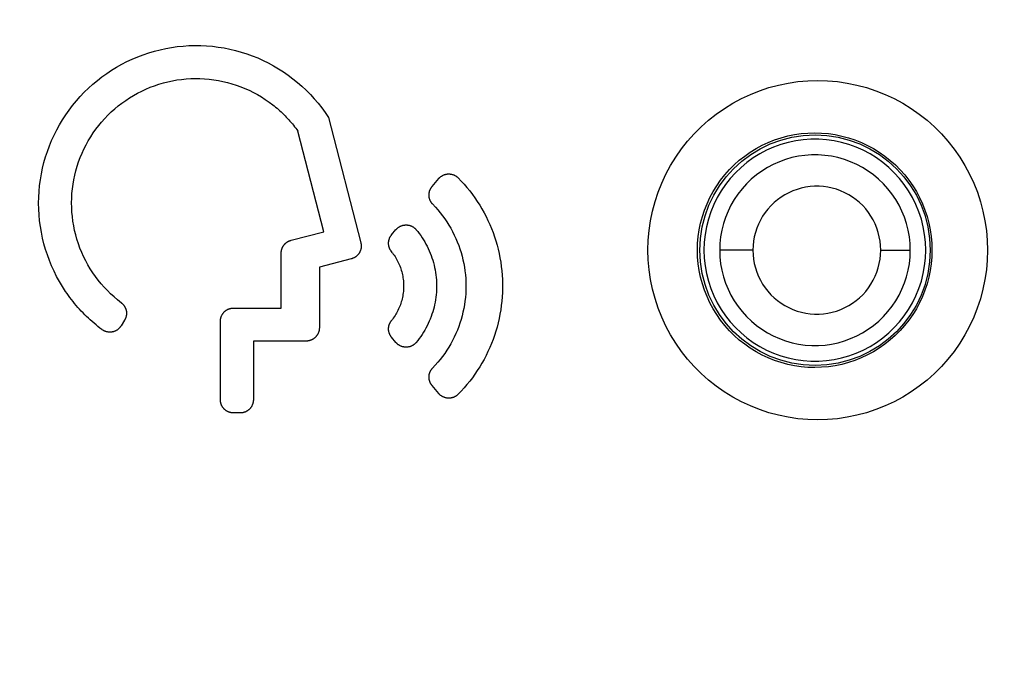
# Model space of a CAD drawing. Units: millimetres. Extents: x -73 to 53, y -58 to 80.
# Drawn here: x 20 to 29, y 39 to 46 of the extents above; entities that cross this region are included whole.
import ezdxf

# ---------------------------------------------------------------- set-up
doc = ezdxf.new("R2010")
doc.units = ezdxf.units.MM
doc.header["$LTSCALE"] = 16.335
doc.layers.get('0').update_dxf_attribs({"linetype": 'CONTINUOUS'})
for name, color, linetype in [('ASSI', 7, 'CONTINUOUS'), ('DRAFT', 7, 'CONTINUOUS'), ('RACCORDO', 7, 'CONTINUOUS')]:
    doc.layers.add(name, color=color, linetype=linetype)
doc.styles.get("Standard").update_dxf_attribs({"font": 'txt', "width": 0.8})
doc.dimstyles.new('DIMSTYLE_2', dxfattribs={"dimtxt": 3, "dimasz": 3, "dimexe": 1.5, "dimexo": 0.5, "dimgap": 0.75, "dimtad": 1, "dimdec": 1, "dimtxsty": 'STANDARD', "dimblk": '_FILLED', "dimblk1": '_FILLED', "dimblk2": '_FILLED', "dimcen": 0.09, "dimadec": 0, "dimazin": 0, "dimtfac": 1, "dimtdec": 1, "dimtofl": 0, "dimtmove": 0, "dimatfit": 3, "dimldrblk": '_FILLED', "dimfxl": 1, "dimtolj": 1, "dimarcsym": 0})

# ---------------------------------------------------------------- blocks, each defined once
blk = doc.blocks.new('_FILLED')
at = {"color": 0, "linetype": 'BYBLOCK'}
blk.add_solid([(0, 0), (-1, 0.3167), (-1, -0.3167)], dxfattribs=at)
blk = doc.blocks.new('*D1')
at = {"color": 7, "linetype": 'CONTINUOUS'}
for p, q in [((-43.8675, 47.6323), (-43.8675, 67.4177)), ((43.8825, 39.9323), (43.8825, 67.4177)), ((-43.8675, 65.9177), (0.0075, 65.9177)), ((43.8825, 65.9177), (0.0075, 65.9177))]:
    blk.add_line(p, q, dxfattribs=at)
at = {"color": 7, "linetype": 'CONTINUOUS', "xscale": 3, "yscale": 3, "zscale": 3, "rotation": 180}
blk.add_blockref('_FILLED', (-43.8675, 65.9177), dxfattribs=at)
at = {"color": 7, "linetype": 'CONTINUOUS', "xscale": 3, "yscale": 3, "zscale": 3}
blk.add_blockref('_FILLED', (43.8825, 65.9177), dxfattribs=at)
at = {"color": 7, "linetype": 'CONTINUOUS', "insert": (-2.9817, 69.6677), "char_height": 3, "width": 13.178571, "attachment_point": 2, "line_spacing_factor": 0.9}
blk.add_mtext('87,8', dxfattribs=at)

msp = doc.modelspace()

# ---------------------------------------------------------------- linework, layer by layer
at = {"color": 253, "linetype": 'CONTINUOUS'}
for p, q in [((22.8347, 44.6997), (23.144, 43.5037)), ((22.7917, 43.6078), (22.5433, 44.5683)), ((23.8248, 44.0394), (23.8881, 44.1148)), ((22.4784, 43.5268), (22.7917, 43.6078)), ((23.4385, 43.5791), (23.4797, 43.6282)), ((22.384, 42.8798), (22.384, 43.4048)), ((23.0535, 43.3501), (22.748, 43.2711)), ((22.748, 43.2711), (22.748, 42.6908)), ((21.929, 42.8798), (22.384, 42.8798)), ((20.8875, 42.7639), (20.8545, 42.7099)), ((21.803, 42.0048), (21.803, 42.7538)), ((23.4797, 42.5514), (23.4385, 42.6005)), ((22.118, 42.5648), (22.118, 42.0048)), ((22.622, 42.5648), (22.118, 42.5648)), ((23.8881, 42.0648), (23.8248, 42.1402)), ((21.992, 41.8788), (21.929, 41.8788))]:
    msp.add_line(p, q, dxfattribs=at)
for points in [[(20.3248, 43.0385), (20.2942, 43.0856), (20.2655, 43.1335), (20.2388, 43.1824), (20.2139, 43.2321), (20.1909, 43.2828), (20.1697, 43.3344), (20.1504, 43.3869), (20.133, 43.4402), (20.1175, 43.494), (20.1041, 43.5484), (20.0928, 43.6031), (20.0835, 43.6583), (20.0762, 43.7136), (20.0711, 43.7693), (20.068, 43.8251), (20.067, 43.8811), (20.0681, 43.9371), (20.0712, 43.9931), (20.0764, 44.0488), (20.0837, 44.1043), (20.093, 44.1594), (20.1043, 44.214), (20.1177, 44.2682), (20.133, 44.3219), (20.1505, 44.375), (20.1699, 44.4276), (20.1913, 44.4794), (20.2145, 44.5305), (20.2397, 44.5806), (20.2666, 44.6297), (20.2952, 44.6777), (20.3256, 44.7245), (20.3577, 44.77), (20.3915, 44.8144), (20.4271, 44.8576), (20.4643, 44.8995), (20.5031, 44.9401), (20.5434, 44.9793), (20.585, 45.0169), (20.628, 45.0529), (20.6721, 45.0872), (20.7174, 45.1197), (20.7639, 45.1505), (20.8115, 45.1796), (20.8603, 45.2069), (20.9102, 45.2324), (20.9611, 45.2561), (21.0129, 45.278), (21.0655, 45.2979), (21.1186, 45.3159), (21.1722, 45.3318), (21.2263, 45.3456), (21.2808, 45.3574), (21.3358, 45.3672), (21.3912, 45.3749), (21.4469, 45.3805), (21.503, 45.3841), (21.5592, 45.3856), (21.6154, 45.3851), (21.6714, 45.3825), (21.7271, 45.3778), (21.7826, 45.371), (21.8377, 45.3622), (21.8925, 45.3513), (21.9469, 45.3383), (22.0009, 45.3233), (22.0543, 45.3063), (22.1072, 45.2873), (22.1592, 45.2664), (22.2104, 45.2436), (22.2607, 45.219), (22.3099, 45.1925), (22.3581, 45.1642), (22.4052, 45.1341), (22.4512, 45.1022), (22.4961, 45.0686), (22.5397, 45.0334), (22.5819, 44.9965), (22.6227, 44.9582), (22.662, 44.9185), (22.6997, 44.8775), (22.7358, 44.8351), (22.7703, 44.7914), (22.8032, 44.7463), (22.8347, 44.6997)], [(20.8588, 42.9281), (20.8209, 42.9577), (20.7872, 42.9862), (20.7546, 43.0158), (20.7232, 43.0466), (20.693, 43.0785), (20.6639, 43.1117), (20.636, 43.1459), (20.6093, 43.1812), (20.584, 43.2175), (20.56, 43.2547), (20.5374, 43.2927), (20.5163, 43.3315), (20.4966, 43.3711), (20.4784, 43.4113), (20.4618, 43.4523), (20.4466, 43.4939), (20.433, 43.536), (20.421, 43.5786), (20.4105, 43.6216), (20.4017, 43.6649), (20.3945, 43.7085), (20.3889, 43.7523), (20.3849, 43.7962), (20.3826, 43.8403), (20.382, 43.8845), (20.3829, 43.9287), (20.3856, 43.973), (20.3898, 44.0171), (20.3957, 44.061), (20.4032, 44.1046), (20.4123, 44.1478), (20.4229, 44.1906), (20.4352, 44.2329), (20.449, 44.2747), (20.4644, 44.3161), (20.4814, 44.357), (20.5, 44.3973), (20.52, 44.4369), (20.5414, 44.4757), (20.5642, 44.5137), (20.5883, 44.5506), (20.6138, 44.5866), (20.6405, 44.6216), (20.6686, 44.6555), (20.698, 44.6885), (20.7287, 44.7204), (20.7606, 44.7513), (20.7937, 44.7809), (20.8278, 44.8094), (20.8628, 44.8365), (20.8988, 44.8622), (20.9356, 44.8864), (20.9732, 44.9093), (21.0117, 44.9307), (21.0511, 44.9508), (21.0913, 44.9694), (21.1322, 44.9865), (21.1737, 45.0021), (21.2158, 45.0162), (21.2583, 45.0287), (21.3011, 45.0396), (21.3443, 45.0489), (21.3877, 45.0565), (21.4314, 45.0625), (21.4753, 45.0669), (21.5195, 45.0696), (21.5638, 45.0708), (21.6081, 45.0702), (21.6524, 45.0681), (21.6965, 45.0643), (21.7404, 45.0589), (21.784, 45.0519), (21.8273, 45.0432), (21.8702, 45.0329), (21.9128, 45.021), (21.955, 45.0075), (21.9966, 44.9925), (22.0377, 44.9759), (22.0781, 44.9578), (22.1177, 44.9383), (22.1565, 44.9175), (22.1944, 44.8952), (22.2315, 44.8714), (22.2678, 44.8463), (22.3033, 44.8196)], [(22.3033, 44.8196), (22.317, 44.8087), (22.3306, 44.7977), (22.344, 44.7864), (22.3572, 44.775), (22.3702, 44.7633), (22.383, 44.7516), (22.3957, 44.7396), (22.4081, 44.7275), (22.4204, 44.7152), (22.4325, 44.7027), (22.4444, 44.69), (22.4561, 44.6772), (22.4677, 44.6642), (22.479, 44.651), (22.4902, 44.6377), (22.5012, 44.6242), (22.512, 44.6105), (22.5226, 44.5966), (22.533, 44.5825), (22.5433, 44.5683)], [(23.8881, 44.1148), (23.8909, 44.1181), (23.8939, 44.1213), (23.8969, 44.1243), (23.9, 44.1272), (23.9032, 44.13), (23.9065, 44.1327), (23.9099, 44.1353), (23.9133, 44.1377), (23.9169, 44.1401), (23.9206, 44.1423), (23.9243, 44.1444), (23.9281, 44.1464), (23.9319, 44.1483), (23.9359, 44.15), (23.9398, 44.1516), (23.9439, 44.1531), (23.9479, 44.1544), (23.9521, 44.1556), (23.9562, 44.1566), (23.9604, 44.1575), (23.9646, 44.1582), (23.9688, 44.1588), (23.9731, 44.1593), (23.9774, 44.1596), (23.9816, 44.1598), (23.9859, 44.1598), (23.9902, 44.1597), (23.9945, 44.1594), (23.9987, 44.159), (24.003, 44.1585), (24.0072, 44.1578), (24.0114, 44.1569), (24.0156, 44.156), (24.0197, 44.1548), (24.0238, 44.1536), (24.0279, 44.1522), (24.0319, 44.1506), (24.0358, 44.149), (24.0397, 44.1471), (24.0435, 44.1452), (24.0472, 44.1432), (24.0509, 44.141), (24.0545, 44.1387), (24.058, 44.1363), (24.0614, 44.1337), (24.0648, 44.1311), (24.068, 44.1283), (24.0712, 44.1254), (24.0743, 44.1223)], [(24.0743, 44.1223), (24.1032, 44.0922), (24.1311, 44.0614), (24.1581, 44.0299), (24.1841, 43.9977), (24.2093, 43.9647), (24.2335, 43.9309), (24.2568, 43.8965), (24.2792, 43.8614), (24.3006, 43.8256), (24.3209, 43.7892), (24.3402, 43.7523), (24.3585, 43.7148), (24.3757, 43.6769), (24.3917, 43.6385), (24.4067, 43.5996), (24.4206, 43.5604), (24.4334, 43.5208), (24.445, 43.4809), (24.4555, 43.4406), (24.4649, 43.4), (24.4731, 43.3591), (24.4801, 43.318), (24.486, 43.2767), (24.4908, 43.2353), (24.4943, 43.1938), (24.4967, 43.1522), (24.4978, 43.1106), (24.4979, 43.0691), (24.4967, 43.0275), (24.4943, 42.9859), (24.4908, 42.9444), (24.486, 42.9029), (24.4801, 42.8616), (24.4731, 42.8205), (24.4649, 42.7796), (24.4555, 42.739), (24.445, 42.6988), (24.4334, 42.6588), (24.4206, 42.6192), (24.4068, 42.58), (24.3918, 42.5412), (24.3757, 42.5027), (24.3585, 42.4647), (24.3402, 42.4273), (24.3209, 42.3903), (24.3005, 42.3539), (24.2792, 42.3182), (24.2568, 42.2831), (24.2335, 42.2486), (24.2093, 42.2149), (24.1841, 42.1819), (24.1581, 42.1497), (24.1311, 42.1181), (24.1032, 42.0873), (24.0743, 42.0573)], [(23.8285, 43.8732), (23.826, 43.876), (23.8237, 43.8787), (23.8214, 43.8816), (23.8193, 43.8845), (23.8172, 43.8874), (23.8152, 43.8905), (23.8133, 43.8936), (23.8114, 43.8967), (23.8097, 43.9), (23.808, 43.9033), (23.8064, 43.9067), (23.8049, 43.9101), (23.8035, 43.9136), (23.8022, 43.9172), (23.8011, 43.9208), (23.8, 43.9244), (23.799, 43.928), (23.7982, 43.9317), (23.7974, 43.9354), (23.7968, 43.9391), (23.7963, 43.9429), (23.7959, 43.9466), (23.7956, 43.9504), (23.7954, 43.9542), (23.7953, 43.9579), (23.7954, 43.9617), (23.7955, 43.9654), (23.7958, 43.9692), (23.7961, 43.9729), (23.7966, 43.9765), (23.7972, 43.9801), (23.7979, 43.9837), (23.7987, 43.9873), (23.7996, 43.9908), (23.8005, 43.9943), (23.8016, 43.9978), (23.8028, 44.0012), (23.8041, 44.0046), (23.8055, 44.008), (23.807, 44.0113), (23.8085, 44.0146), (23.8102, 44.0179), (23.812, 44.0211), (23.8139, 44.0242), (23.8158, 44.0273), (23.8179, 44.0304), (23.8201, 44.0335), (23.8224, 44.0364), (23.8248, 44.0394)], [(23.8285, 43.8732), (23.8558, 43.8442), (23.8797, 43.8172), (23.9025, 43.7896), (23.9245, 43.7612), (23.9455, 43.7322), (23.9656, 43.7024), (23.9848, 43.6719), (24.003, 43.6408), (24.0203, 43.609), (24.0365, 43.5767), (24.0517, 43.5439), (24.0658, 43.5108), (24.0788, 43.4773), (24.0907, 43.4436), (24.1015, 43.4095), (24.1111, 43.3751), (24.1196, 43.3404), (24.1271, 43.3053), (24.1334, 43.2699), (24.1386, 43.2342), (24.1427, 43.1983), (24.1456, 43.1622), (24.1474, 43.1261), (24.148, 43.0898), (24.1474, 43.0536), (24.1456, 43.0174), (24.1427, 42.9813), (24.1386, 42.9454), (24.1334, 42.9097), (24.1271, 42.8743), (24.1196, 42.8393), (24.1111, 42.8046), (24.1014, 42.7702), (24.0907, 42.7362), (24.0789, 42.7024), (24.0659, 42.6689), (24.0518, 42.6357), (24.0366, 42.6029), (24.0203, 42.5705), (24.003, 42.5386), (23.9846, 42.5074), (23.9654, 42.4768), (23.9452, 42.4471), (23.9242, 42.418), (23.9022, 42.3897), (23.8794, 42.3622), (23.8557, 42.3353)], [(23.4797, 43.6282), (23.4822, 43.631), (23.4847, 43.6338), (23.4873, 43.6365), (23.49, 43.639), (23.4927, 43.6415), (23.4954, 43.6438), (23.4988, 43.6466), (23.5023, 43.6492), (23.5059, 43.6517), (23.5096, 43.6541), (23.5134, 43.6564), (23.5172, 43.6585), (23.5211, 43.6605), (23.5251, 43.6623), (23.5292, 43.6641), (23.5333, 43.6656), (23.5375, 43.6671), (23.5417, 43.6683), (23.5459, 43.6695), (23.5502, 43.6705), (23.5545, 43.6713), (23.5589, 43.672), (23.5633, 43.6725), (23.5676, 43.6729), (23.572, 43.6731), (23.5764, 43.6732), (23.5808, 43.6731), (23.5852, 43.6729), (23.5896, 43.6725), (23.594, 43.6719), (23.5983, 43.6712), (23.6026, 43.6704), (23.6069, 43.6694), (23.6112, 43.6682), (23.6154, 43.6669), (23.6196, 43.6655), (23.6237, 43.6639), (23.6278, 43.6622), (23.6318, 43.6603), (23.6357, 43.6583), (23.6395, 43.6561), (23.6433, 43.6539), (23.6469, 43.6515), (23.6505, 43.649), (23.654, 43.6463), (23.6574, 43.6436), (23.6601, 43.6412), (23.6628, 43.6387), (23.6655, 43.6362), (23.668, 43.6335), (23.6705, 43.6308), (23.673, 43.6279)], [(23.4459, 43.4075), (23.4346, 43.4219), (23.4325, 43.4249), (23.4304, 43.4278), (23.4285, 43.4308), (23.4266, 43.4338), (23.4249, 43.4369), (23.4232, 43.44), (23.4216, 43.4432), (23.4201, 43.4465), (23.4187, 43.4497), (23.4173, 43.4531), (23.4161, 43.4565), (23.415, 43.4599), (23.4139, 43.4634), (23.413, 43.4669), (23.4121, 43.4705), (23.4113, 43.4741), (23.4107, 43.4777), (23.4102, 43.4813), (23.4097, 43.485), (23.4094, 43.4886), (23.4092, 43.4923), (23.4091, 43.4959), (23.4091, 43.4996), (23.4092, 43.5032), (23.4094, 43.5068), (23.4097, 43.5105), (23.4101, 43.514), (23.4106, 43.5176), (23.4112, 43.5212), (23.4119, 43.5247), (23.4127, 43.5282), (23.4136, 43.5317), (23.4146, 43.5352), (23.4157, 43.5386), (23.4169, 43.542), (23.4182, 43.5453), (23.4196, 43.5486), (23.4211, 43.5519), (23.4227, 43.5551), (23.4243, 43.5582), (23.4261, 43.5613), (23.4279, 43.5644), (23.4298, 43.5674), (23.4319, 43.5704), (23.434, 43.5733), (23.4362, 43.5762), (23.4385, 43.5791)], [(23.673, 43.6279), (23.6881, 43.6092), (23.7027, 43.5902), (23.7166, 43.5709), (23.7299, 43.5513), (23.7427, 43.5313), (23.7548, 43.5109), (23.7664, 43.4902), (23.7774, 43.4691), (23.7879, 43.4477), (23.7977, 43.426), (23.807, 43.404), (23.8156, 43.3817), (23.8236, 43.3592), (23.8309, 43.3365), (23.8376, 43.3136), (23.8437, 43.2905), (23.849, 43.2672), (23.8537, 43.2439), (23.8578, 43.2204), (23.8612, 43.1967), (23.8638, 43.173), (23.8659, 43.1493), (23.8672, 43.1255), (23.8679, 43.1016), (23.8679, 43.0777), (23.8672, 43.0539), (23.8659, 43.0301), (23.8638, 43.0063), (23.8611, 42.9826), (23.8577, 42.959), (23.8537, 42.9355), (23.849, 42.9121), (23.8436, 42.8889), (23.8376, 42.8658), (23.8309, 42.8429), (23.8235, 42.8202), (23.8155, 42.7977), (23.8069, 42.7754), (23.7976, 42.7534), (23.7878, 42.7317), (23.7773, 42.7103), (23.7663, 42.6892), (23.7547, 42.6685), (23.7426, 42.6482), (23.7298, 42.6282), (23.7165, 42.6086), (23.7026, 42.5893), (23.6881, 42.5703), (23.673, 42.5517)], [(22.384, 43.4048), (22.384, 43.4083), (22.3842, 43.4118), (22.3844, 43.4152), (22.3847, 43.4186), (22.3852, 43.422), (22.3857, 43.4254), (22.3863, 43.4288), (22.387, 43.4321), (22.3878, 43.4354), (22.3886, 43.4388), (22.3896, 43.4421), (22.3907, 43.4454), (22.3919, 43.4486), (22.3931, 43.4519), (22.3945, 43.4551), (22.3959, 43.4583), (22.3975, 43.4615), (22.3991, 43.4646), (22.4008, 43.4677), (22.4026, 43.4707), (22.4045, 43.4737), (22.4064, 43.4766), (22.4085, 43.4794), (22.4106, 43.4822), (22.4127, 43.4849), (22.415, 43.4876), (22.4173, 43.4902), (22.4197, 43.4927), (22.4221, 43.4951), (22.4247, 43.4975), (22.4272, 43.4998), (22.4299, 43.5021), (22.4326, 43.5042), (22.4353, 43.5063), (22.4381, 43.5083), (22.441, 43.5102), (22.4439, 43.5121), (22.4468, 43.5138), (22.4498, 43.5155), (22.4528, 43.5171), (22.4559, 43.5186), (22.459, 43.52), (22.4621, 43.5213), (22.4653, 43.5226), (22.4685, 43.5238), (22.4717, 43.5248), (22.475, 43.5259), (22.4784, 43.5268)], [(23.144, 43.5037), (23.1449, 43.4999), (23.1457, 43.496), (23.1464, 43.4922), (23.1469, 43.4884), (23.1474, 43.4846), (23.1477, 43.4807), (23.1479, 43.4768), (23.148, 43.4729), (23.148, 43.469), (23.1478, 43.4651), (23.1475, 43.4611), (23.1471, 43.4571), (23.1465, 43.4531), (23.1459, 43.4492), (23.1451, 43.4452), (23.1442, 43.4413), (23.1431, 43.4374), (23.1419, 43.4335), (23.1406, 43.4296), (23.1392, 43.4259), (23.1376, 43.4221), (23.136, 43.4184), (23.1342, 43.4148), (23.1323, 43.4112), (23.1303, 43.4077), (23.1282, 43.4043), (23.1259, 43.4009), (23.1236, 43.3977), (23.1212, 43.3945), (23.1187, 43.3914), (23.1161, 43.3884), (23.1135, 43.3855), (23.1107, 43.3827), (23.1079, 43.3799), (23.105, 43.3773), (23.102, 43.3748), (23.099, 43.3724), (23.0959, 43.3701), (23.0927, 43.3678), (23.0895, 43.3657), (23.0862, 43.3637), (23.0828, 43.3618), (23.0794, 43.3599), (23.0759, 43.3582), (23.0723, 43.3566), (23.0687, 43.3551), (23.065, 43.3537), (23.0613, 43.3524), (23.0574, 43.3512), (23.0535, 43.3501)], [(23.4459, 43.4075), (23.4546, 43.3957), (23.4629, 43.3838), (23.4709, 43.3717), (23.4785, 43.3594), (23.4858, 43.3468), (23.4927, 43.3341), (23.4992, 43.3212), (23.5054, 43.3081), (23.5113, 43.2948), (23.5168, 43.2813), (23.5219, 43.2677), (23.5267, 43.2539), (23.531, 43.2401), (23.535, 43.2261), (23.5386, 43.212), (23.5418, 43.1978), (23.5445, 43.1835), (23.5469, 43.1692), (23.5489, 43.1548), (23.5505, 43.1404), (23.5517, 43.1259), (23.5525, 43.1114), (23.5529, 43.0969), (23.5529, 43.0823), (23.5525, 43.0678), (23.5517, 43.0533), (23.5505, 43.0388), (23.5489, 43.0244), (23.5469, 43.01), (23.5445, 42.9957), (23.5417, 42.9814), (23.5385, 42.9673), (23.5349, 42.9532), (23.5309, 42.9392), (23.5265, 42.9253), (23.5218, 42.9116), (23.5167, 42.898), (23.5112, 42.8845), (23.5053, 42.8712), (23.4991, 42.8581), (23.4925, 42.8452), (23.4856, 42.8325), (23.4784, 42.82), (23.4708, 42.8077), (23.4629, 42.7956), (23.4546, 42.7838), (23.4459, 42.7721), (23.4346, 42.7576)], [(20.6717, 42.6748), (20.6525, 42.6894), (20.6336, 42.7042), (20.615, 42.7193), (20.5966, 42.7347), (20.5784, 42.7505), (20.5605, 42.7665), (20.5429, 42.7828), (20.5254, 42.7994), (20.5083, 42.8162), (20.4914, 42.8334), (20.4747, 42.8509), (20.4584, 42.8686), (20.4423, 42.8865), (20.4265, 42.9047), (20.4111, 42.9231), (20.3959, 42.9417), (20.3811, 42.9606), (20.3665, 42.9797), (20.3523, 42.999), (20.3383, 43.0186), (20.3247, 43.0384)], [(20.8588, 42.9281), (20.8617, 42.9257), (20.8644, 42.9233), (20.8671, 42.9209), (20.8697, 42.9183), (20.8722, 42.9157), (20.8747, 42.913), (20.877, 42.9102), (20.8794, 42.9073), (20.8816, 42.9044), (20.8838, 42.9013), (20.8858, 42.8982), (20.8878, 42.895), (20.8898, 42.8918), (20.8916, 42.8884), (20.8933, 42.8851), (20.8949, 42.8816), (20.8964, 42.8782), (20.8978, 42.8747), (20.8991, 42.8711), (20.9003, 42.8675), (20.9014, 42.8639), (20.9024, 42.8602), (20.9032, 42.8565), (20.904, 42.8528), (20.9046, 42.8491), (20.9051, 42.8453), (20.9055, 42.8416), (20.9058, 42.8379), (20.906, 42.8342), (20.9061, 42.8305), (20.9061, 42.8268), (20.9059, 42.8231), (20.9057, 42.8195), (20.9053, 42.8158), (20.9049, 42.8122), (20.9043, 42.8086), (20.9037, 42.805), (20.9029, 42.8014), (20.902, 42.7979), (20.901, 42.7944), (20.9, 42.7909), (20.8988, 42.7874), (20.8975, 42.784), (20.8961, 42.7806), (20.8946, 42.7772), (20.893, 42.7738), (20.8913, 42.7705), (20.8895, 42.7672), (20.8875, 42.7639)], [(21.803, 42.7538), (21.803, 42.7577), (21.8032, 42.7616), (21.8035, 42.7655), (21.8039, 42.7693), (21.8045, 42.7731), (21.8051, 42.7769), (21.8059, 42.7807), (21.8068, 42.7845), (21.8078, 42.7883), (21.8089, 42.7921), (21.8102, 42.7958), (21.8116, 42.7996), (21.8131, 42.8033), (21.8148, 42.807), (21.8165, 42.8106), (21.8184, 42.8142), (21.8204, 42.8177), (21.8225, 42.8211), (21.8247, 42.8245), (21.827, 42.8278), (21.8294, 42.8311), (21.832, 42.8342), (21.8346, 42.8373), (21.8373, 42.8402), (21.8401, 42.8431), (21.843, 42.8459), (21.846, 42.8486), (21.8491, 42.8512), (21.8522, 42.8537), (21.8554, 42.8561), (21.8586, 42.8583), (21.8619, 42.8605), (21.8652, 42.8625), (21.8686, 42.8644), (21.872, 42.8662), (21.8755, 42.8679), (21.8791, 42.8695), (21.8827, 42.871), (21.8863, 42.8723), (21.89, 42.8736), (21.8937, 42.8748), (21.8975, 42.8758), (21.9013, 42.8767), (21.9051, 42.8775), (21.909, 42.8782), (21.9129, 42.8788), (21.9168, 42.8792), (21.9208, 42.8795), (21.9249, 42.8797), (21.929, 42.8798)], [(20.8545, 42.7099), (20.8521, 42.7063), (20.8497, 42.7027), (20.8472, 42.6993), (20.8446, 42.696), (20.8418, 42.6927), (20.839, 42.6896), (20.836, 42.6865), (20.8329, 42.6836), (20.8298, 42.6807), (20.8265, 42.678), (20.8231, 42.6753), (20.8197, 42.6728), (20.8161, 42.6704), (20.8125, 42.6681), (20.8088, 42.6659), (20.8051, 42.6639), (20.8012, 42.662), (20.7974, 42.6602), (20.7934, 42.6586), (20.7894, 42.6571), (20.7853, 42.6557), (20.7813, 42.6545), (20.7771, 42.6534), (20.7729, 42.6525), (20.7687, 42.6516), (20.7645, 42.651), (20.7603, 42.6505), (20.756, 42.6501), (20.7518, 42.6498), (20.7475, 42.6498), (20.7432, 42.6498), (20.7389, 42.65), (20.7347, 42.6504), (20.7304, 42.6509), (20.7262, 42.6515), (20.722, 42.6523), (20.7178, 42.6532), (20.7136, 42.6543), (20.7095, 42.6555), (20.7055, 42.6568), (20.7015, 42.6583), (20.6975, 42.6599), (20.6937, 42.6616), (20.6898, 42.6635), (20.6861, 42.6655), (20.6824, 42.6676), (20.6788, 42.6699), (20.6752, 42.6723), (20.6717, 42.6748)], [(23.4385, 42.6005), (23.4362, 42.6034), (23.434, 42.6062), (23.4319, 42.6092), (23.4299, 42.6121), (23.428, 42.6151), (23.4261, 42.6181), (23.4244, 42.6212), (23.4227, 42.6244), (23.4212, 42.6276), (23.4197, 42.6309), (23.4183, 42.6342), (23.417, 42.6375), (23.4158, 42.6409), (23.4146, 42.6444), (23.4136, 42.6479), (23.4127, 42.6515), (23.4119, 42.655), (23.4111, 42.6586), (23.4105, 42.6623), (23.41, 42.6659), (23.4096, 42.6696), (23.4093, 42.6732), (23.4091, 42.6769), (23.409, 42.6805), (23.4091, 42.6841), (23.4092, 42.6878), (23.4094, 42.6914), (23.4098, 42.695), (23.4102, 42.6985), (23.4107, 42.7021), (23.4114, 42.7057), (23.4121, 42.7092), (23.413, 42.7127), (23.4139, 42.7162), (23.4149, 42.7196), (23.4161, 42.723), (23.4173, 42.7264), (23.4186, 42.7297), (23.42, 42.733), (23.4216, 42.7362), (23.4231, 42.7394), (23.4248, 42.7426), (23.4266, 42.7457), (23.4285, 42.7487), (23.4304, 42.7517), (23.4325, 42.7547), (23.4346, 42.7576)], [(22.748, 42.6908), (22.7479, 42.6869), (22.7477, 42.683), (22.7474, 42.6791), (22.747, 42.6753), (22.7465, 42.6715), (22.7458, 42.6677), (22.7451, 42.6639), (22.7442, 42.6601), (22.7432, 42.6563), (22.742, 42.6525), (22.7408, 42.6488), (22.7394, 42.645), (22.7379, 42.6413), (22.7362, 42.6376), (22.7345, 42.634), (22.7326, 42.6304), (22.7306, 42.6269), (22.7285, 42.6234), (22.7263, 42.6201), (22.7239, 42.6168), (22.7215, 42.6135), (22.719, 42.6104), (22.7164, 42.6073), (22.7136, 42.6043), (22.7108, 42.6015), (22.7079, 42.5987), (22.7049, 42.596), (22.7019, 42.5934), (22.6988, 42.5909), (22.6956, 42.5885), (22.6923, 42.5863), (22.6891, 42.5841), (22.6857, 42.5821), (22.6824, 42.5802), (22.6789, 42.5784), (22.6754, 42.5767), (22.6719, 42.5751), (22.6683, 42.5736), (22.6646, 42.5722), (22.661, 42.571), (22.6572, 42.5698), (22.6535, 42.5688), (22.6497, 42.5679), (22.6459, 42.5671), (22.642, 42.5664), (22.6381, 42.5658), (22.6341, 42.5654), (22.6301, 42.565), (22.6261, 42.5649), (22.622, 42.5648)], [(23.673, 42.5517), (23.6705, 42.5488), (23.668, 42.5461), (23.6654, 42.5434), (23.6628, 42.5408), (23.6601, 42.5384), (23.6573, 42.536), (23.6539, 42.5332), (23.6505, 42.5306), (23.6469, 42.5281), (23.6432, 42.5257), (23.6395, 42.5234), (23.6356, 42.5213), (23.6317, 42.5193), (23.6277, 42.5174), (23.6237, 42.5157), (23.6195, 42.5141), (23.6154, 42.5126), (23.6112, 42.5113), (23.6069, 42.5102), (23.6026, 42.5092), (23.5983, 42.5084), (23.594, 42.5077), (23.5896, 42.5071), (23.5852, 42.5067), (23.5808, 42.5065), (23.5764, 42.5064), (23.572, 42.5065), (23.5677, 42.5067), (23.5633, 42.5071), (23.5589, 42.5076), (23.5546, 42.5083), (23.5502, 42.5091), (23.5459, 42.5101), (23.5417, 42.5113), (23.5374, 42.5125), (23.5333, 42.514), (23.5291, 42.5156), (23.5251, 42.5173), (23.5211, 42.5191), (23.5171, 42.5211), (23.5133, 42.5233), (23.5095, 42.5255), (23.5059, 42.5279), (23.5023, 42.5304), (23.4988, 42.533), (23.4954, 42.5358), (23.4926, 42.5382), (23.4899, 42.5406), (23.4873, 42.5432), (23.4847, 42.5458), (23.4822, 42.5486), (23.4797, 42.5514)], [(23.8248, 42.1402), (23.8225, 42.143), (23.8202, 42.1459), (23.8181, 42.1489), (23.8161, 42.1519), (23.8141, 42.1549), (23.8123, 42.158), (23.8105, 42.1612), (23.8088, 42.1644), (23.8072, 42.1677), (23.8057, 42.1711), (23.8043, 42.1745), (23.8029, 42.178), (23.8017, 42.1816), (23.8006, 42.1852), (23.7995, 42.1888), (23.7986, 42.1924), (23.7978, 42.1961), (23.7971, 42.1999), (23.7965, 42.2036), (23.7961, 42.2073), (23.7957, 42.2111), (23.7955, 42.2149), (23.7953, 42.2186), (23.7953, 42.2224), (23.7954, 42.2262), (23.7956, 42.2299), (23.7959, 42.2337), (23.7964, 42.2374), (23.7969, 42.2411), (23.7975, 42.2448), (23.7983, 42.2484), (23.7991, 42.2519), (23.8001, 42.2555), (23.8011, 42.259), (23.8022, 42.2624), (23.8035, 42.2658), (23.8048, 42.2692), (23.8063, 42.2726), (23.8078, 42.2759), (23.8094, 42.2791), (23.8111, 42.2823), (23.813, 42.2855), (23.8149, 42.2886), (23.8169, 42.2917), (23.819, 42.2947), (23.8212, 42.2977), (23.8235, 42.3006), (23.8259, 42.3034), (23.8284, 42.3063), (23.8557, 42.3353)], [(24.0743, 42.0573), (24.0712, 42.0542), (24.068, 42.0513), (24.0648, 42.0485), (24.0614, 42.0459), (24.058, 42.0433), (24.0545, 42.0409), (24.0509, 42.0386), (24.0473, 42.0364), (24.0435, 42.0344), (24.0397, 42.0325), (24.0358, 42.0306), (24.0319, 42.029), (24.0279, 42.0274), (24.0238, 42.026), (24.0197, 42.0248), (24.0156, 42.0236), (24.0114, 42.0226), (24.0072, 42.0218), (24.003, 42.0211), (23.9988, 42.0206), (23.9945, 42.0201), (23.9903, 42.0199), (23.986, 42.0198), (23.9817, 42.0198), (23.9774, 42.02), (23.9731, 42.0203), (23.9689, 42.0207), (23.9646, 42.0213), (23.9604, 42.0221), (23.9562, 42.023), (23.9521, 42.024), (23.948, 42.0252), (23.9439, 42.0265), (23.9399, 42.028), (23.9359, 42.0296), (23.932, 42.0313), (23.9281, 42.0331), (23.9243, 42.0351), (23.9206, 42.0372), (23.9169, 42.0395), (23.9134, 42.0418), (23.9099, 42.0443), (23.9065, 42.0469), (23.9032, 42.0496), (23.9, 42.0524), (23.8969, 42.0553), (23.8939, 42.0583), (23.8909, 42.0615), (23.8881, 42.0648)], [(21.929, 41.8788), (21.9251, 41.8789), (21.9212, 41.879), (21.9173, 41.8793), (21.9135, 41.8797), (21.9097, 41.8803), (21.9059, 41.8809), (21.9021, 41.8817), (21.8983, 41.8826), (21.8945, 41.8836), (21.8907, 41.8847), (21.887, 41.886), (21.8832, 41.8874), (21.8795, 41.8889), (21.8758, 41.8906), (21.8722, 41.8923), (21.8686, 41.8942), (21.8651, 41.8962), (21.8617, 41.8983), (21.8583, 41.9005), (21.855, 41.9028), (21.8517, 41.9052), (21.8486, 41.9078), (21.8455, 41.9104), (21.8425, 41.9131), (21.8397, 41.9159), (21.8369, 41.9188), (21.8342, 41.9218), (21.8316, 41.9249), (21.8291, 41.928), (21.8267, 41.9312), (21.8245, 41.9344), (21.8223, 41.9377), (21.8203, 41.941), (21.8184, 41.9444), (21.8166, 41.9478), (21.8149, 41.9513), (21.8133, 41.9549), (21.8118, 41.9585), (21.8104, 41.9621), (21.8092, 41.9658), (21.808, 41.9695), (21.807, 41.9733), (21.8061, 41.9771), (21.8052, 41.9809), (21.8046, 41.9848), (21.804, 41.9887), (21.8036, 41.9926), (21.8032, 41.9967), (21.803, 42.0007), (21.803, 42.0048)], [(22.118, 42.0048), (22.1179, 42.0009), (22.1177, 41.997), (22.1174, 41.9931), (22.117, 41.9893), (22.1165, 41.9855), (22.1158, 41.9817), (22.1151, 41.9779), (22.1142, 41.9741), (22.1132, 41.9703), (22.112, 41.9665), (22.1108, 41.9628), (22.1094, 41.959), (22.1079, 41.9553), (22.1062, 41.9516), (22.1045, 41.948), (22.1026, 41.9444), (22.1006, 41.9409), (22.0985, 41.9374), (22.0963, 41.9341), (22.0939, 41.9308), (22.0915, 41.9275), (22.089, 41.9244), (22.0864, 41.9213), (22.0836, 41.9183), (22.0808, 41.9155), (22.0779, 41.9127), (22.0749, 41.91), (22.0719, 41.9074), (22.0688, 41.9049), (22.0656, 41.9025), (22.0623, 41.9003), (22.0591, 41.8981), (22.0557, 41.8961), (22.0524, 41.8942), (22.0489, 41.8924), (22.0454, 41.8907), (22.0419, 41.8891), (22.0383, 41.8876), (22.0346, 41.8862), (22.031, 41.885), (22.0272, 41.8838), (22.0235, 41.8828), (22.0197, 41.8819), (22.0159, 41.8811), (22.012, 41.8804), (22.0081, 41.8798), (22.0041, 41.8794), (22.0001, 41.879), (21.9961, 41.8789), (21.992, 41.8788)]]:
    msp.add_lwpolyline(points, dxfattribs=at)
at = {"layer": 'ASSI', "color": 253, "linetype": 'CONTINUOUS'}
for points in [[(25.8869, 43.4323), (25.8896, 43.5263), (25.8978, 43.6195), (25.9113, 43.712), (25.9303, 43.8041), (25.9546, 43.8954), (25.9842, 43.9848), (26.0188, 44.0722), (26.0587, 44.1578), (26.1032, 44.2406), (26.1526, 44.3207), (26.2067, 44.3981), (26.265, 44.472), (26.3276, 44.5424), (26.3944, 44.6092), (26.4647, 44.672), (26.5386, 44.7304), (26.616, 44.7847), (26.6962, 44.8343), (26.7792, 44.879), (26.865, 44.9191), (26.9526, 44.954), (27.0422, 44.9837), (27.1337, 45.0082), (27.2261, 45.0273), (27.3195, 45.041), (27.4139, 45.0493), (27.5082, 45.0521), (27.6026, 45.0493), (27.697, 45.041), (27.7904, 45.0273), (27.8829, 45.0082), (27.9744, 44.9836), (28.0639, 44.9539), (28.1516, 44.919), (28.2374, 44.8789), (28.3204, 44.8341), (28.4007, 44.7846), (28.4781, 44.7302), (28.552, 44.6717), (28.6223, 44.609), (28.6891, 44.5421), (28.7517, 44.4716), (28.81, 44.3977), (28.8641, 44.3204), (28.9134, 44.2402), (28.958, 44.1574), (28.9978, 44.0719), (29.0324, 43.9844), (29.0619, 43.8949), (29.0863, 43.8034), (29.1053, 43.7113), (29.1188, 43.619), (29.1268, 43.526), (29.1295, 43.4323)], [(26.3592, 43.4323), (26.3611, 43.4971), (26.3667, 43.5619), (26.3761, 43.6262), (26.3893, 43.6901), (26.4061, 43.7531), (26.4266, 43.815), (26.4506, 43.8756), (26.4782, 43.9346), (26.5091, 43.992), (26.5432, 44.0474), (26.5806, 44.1008), (26.621, 44.152), (26.6643, 44.2007), (26.7104, 44.2468), (26.7591, 44.2902), (26.8103, 44.3307), (26.8637, 44.3681), (26.9192, 44.4023), (26.9767, 44.4333), (27.0358, 44.4609), (27.0965, 44.4849), (27.1584, 44.5054), (27.2215, 44.5223), (27.2854, 44.5355), (27.35, 44.5449), (27.415, 44.5505), (27.4803, 44.5524), (27.5455, 44.5504), (27.6105, 44.5446), (27.6751, 44.5351), (27.739, 44.5218), (27.802, 44.5048), (27.8639, 44.4842), (27.9245, 44.46), (27.9835, 44.4324), (28.0409, 44.4013), (28.0963, 44.367), (28.1496, 44.3295), (28.2006, 44.289), (28.2492, 44.2456), (28.2952, 44.1995), (28.3384, 44.1508), (28.3787, 44.0997), (28.4159, 44.0463), (28.45, 43.9909), (28.4807, 43.9336), (28.5081, 43.8746), (28.5321, 43.8142), (28.5525, 43.7523), (28.5693, 43.6893), (28.5824, 43.6255), (28.5917, 43.5613), (28.5973, 43.4968), (28.5992, 43.4323)], [(29.1295, 43.4323), (29.1268, 43.3383), (29.1187, 43.2451), (29.1052, 43.1527), (29.0862, 43.0606), (29.0618, 42.9693), (29.0323, 42.8799), (28.9976, 42.7925), (28.9578, 42.7069), (28.9133, 42.6241), (28.8639, 42.544), (28.8099, 42.4666), (28.7515, 42.3927), (28.689, 42.3223), (28.6222, 42.2554), (28.5518, 42.1927), (28.4779, 42.1342), (28.4005, 42.0799), (28.3203, 42.0303), (28.2373, 41.9856), (28.1515, 41.9455), (28.0639, 41.9106), (27.9743, 41.8809), (27.8828, 41.8564), (27.7904, 41.8372), (27.697, 41.8236), (27.6026, 41.8153), (27.5082, 41.8125), (27.4138, 41.8153), (27.3195, 41.8236), (27.226, 41.8372), (27.1336, 41.8564), (27.0421, 41.8809), (26.9525, 41.9106), (26.8649, 41.9455), (26.7791, 41.9856), (26.6961, 42.0304), (26.6159, 42.0799), (26.5384, 42.1342), (26.4645, 42.1927), (26.3942, 42.2555), (26.3274, 42.3224), (26.2648, 42.3928), (26.2065, 42.4667), (26.1524, 42.5441), (26.1031, 42.6242), (26.0585, 42.707), (26.0187, 42.7926), (25.984, 42.8801), (25.9545, 42.9696), (25.9301, 43.0611), (25.9112, 43.1532), (25.8977, 43.2456), (25.8896, 43.3386), (25.8869, 43.4323)], [(28.5992, 43.4323), (28.5973, 43.3676), (28.5917, 43.303), (28.5823, 43.2387), (28.5692, 43.175), (28.5524, 43.1121), (28.532, 43.0503), (28.5081, 42.9898), (28.4807, 42.9308), (28.4499, 42.8736), (28.4158, 42.8182), (28.3786, 42.7648), (28.3383, 42.7137), (28.2951, 42.665), (28.2491, 42.6188), (28.2005, 42.5754), (28.1495, 42.5349), (28.0962, 42.4975), (28.0407, 42.4632), (27.9834, 42.4321), (27.9243, 42.4045), (27.8637, 42.3803), (27.8019, 42.3597), (27.7389, 42.3427), (27.675, 42.3294), (27.6104, 42.3199), (27.5454, 42.3142), (27.4801, 42.3122), (27.4149, 42.314), (27.3499, 42.3197), (27.2853, 42.3291), (27.2213, 42.3423), (27.1583, 42.3592), (27.0963, 42.3797), (27.0357, 42.4038), (26.9765, 42.4313), (26.9191, 42.4623), (26.8636, 42.4966), (26.8102, 42.534), (26.759, 42.5745), (26.7103, 42.6178), (26.6642, 42.664), (26.6209, 42.7127), (26.5805, 42.7638), (26.5432, 42.8172), (26.509, 42.8727), (26.4781, 42.93), (26.4506, 42.9891), (26.4266, 43.0497), (26.4061, 43.1117), (26.3892, 43.1748), (26.3761, 43.2386), (26.3667, 43.303), (26.3611, 43.3676), (26.3592, 43.4323)]]:
    msp.add_lwpolyline(points, dxfattribs=at)
at = {"layer": 'ASSI', "color": 7, "linetype": 'CONTINUOUS'}
msp.add_circle((27.4825, 43.4323), 1.1, dxfattribs=at)
at = {"layer": 'DRAFT', "color": 7, "linetype": 'CONTINUOUS'}
for p, q in [((26.4242, 43.508), (26.4214, 43.4323)), ((28.5399, 43.4323), (28.5371, 43.508)), ((26.4214, 43.4323), (26.4242, 43.3566)), ((28.5371, 43.3566), (28.5399, 43.4323))]:
    msp.add_line(p, q, dxfattribs=at)
for points in [[(28.5371, 43.508), (28.5292, 43.5825), (28.5161, 43.6557), (28.4977, 43.7281), (28.4743, 43.7992), (28.4462, 43.868), (28.4135, 43.9342), (28.3762, 43.998), (28.3347, 44.0589), (28.289, 44.1167), (28.2392, 44.1716), (28.186, 44.2226), (28.1297, 44.2695), (28.0701, 44.3125), (28.0078, 44.3511), (27.9426, 44.3855), (27.8747, 44.4155), (27.8054, 44.4406), (27.7351, 44.4606), (27.6635, 44.4757), (27.5912, 44.4858), (27.5178, 44.4908), (27.4437, 44.4908), (27.3703, 44.4858), (27.298, 44.4757), (27.2263, 44.4606), (27.156, 44.4406), (27.0868, 44.4155), (27.0189, 44.3855), (26.9536, 44.3512), (26.8913, 44.3125), (26.8317, 44.2695), (26.7754, 44.2226), (26.7222, 44.1717), (26.6723, 44.1168), (26.6266, 44.0589), (26.5852, 43.9981), (26.5478, 43.9342), (26.5152, 43.868), (26.4871, 43.7992), (26.4636, 43.7281), (26.4452, 43.6557), (26.4322, 43.5825), (26.4242, 43.508)], [(26.4242, 43.3566), (26.4322, 43.2821), (26.4452, 43.2088), (26.4636, 43.1365), (26.4871, 43.0653), (26.5152, 42.9965), (26.5478, 42.9303), (26.5852, 42.8665), (26.6266, 42.8057), (26.6723, 42.7478), (26.7222, 42.6929), (26.7754, 42.6419), (26.8317, 42.595), (26.8913, 42.552), (26.9536, 42.5134), (27.0189, 42.4791), (27.0868, 42.449), (27.156, 42.424), (27.2263, 42.4039), (27.298, 42.3888), (27.3703, 42.3787), (27.4437, 42.3737), (27.5178, 42.3737), (27.5912, 42.3788), (27.6635, 42.3889), (27.7351, 42.404), (27.8054, 42.424), (27.8747, 42.4491), (27.9426, 42.4791), (28.0078, 42.5135), (28.0701, 42.5521), (28.1297, 42.5951), (28.186, 42.642), (28.2392, 42.693), (28.289, 42.7478), (28.3347, 42.8057), (28.3762, 42.8665), (28.4135, 42.9304), (28.4462, 42.9966), (28.4743, 43.0653), (28.4977, 43.1365), (28.5161, 43.2088), (28.5292, 43.2821), (28.5371, 43.3566)]]:
    msp.add_lwpolyline(points, dxfattribs=at)
msp.add_circle((27.4825, 43.4323), 1.1, dxfattribs=at)
at = {"layer": 'RACCORDO', "color": 253, "linetype": 'CONTINUOUS'}
for p, q in [((26.8886, 43.4323), (26.5718, 43.4323)), ((28.1099, 43.4323), (28.392, 43.4323))]:
    msp.add_line(p, q, dxfattribs=at)
for points in [[(25.8869, 43.4323), (25.8896, 43.5263), (25.8978, 43.6195), (25.9113, 43.712), (25.9303, 43.8041), (25.9546, 43.8954), (25.9842, 43.9848), (26.0188, 44.0722), (26.0587, 44.1578), (26.1032, 44.2406), (26.1526, 44.3207), (26.2067, 44.3981), (26.265, 44.472), (26.3276, 44.5424), (26.3944, 44.6092), (26.4647, 44.672), (26.5386, 44.7304), (26.616, 44.7847), (26.6962, 44.8343), (26.7792, 44.879), (26.865, 44.9191), (26.9526, 44.954), (27.0422, 44.9837), (27.1337, 45.0082), (27.2261, 45.0273), (27.3195, 45.041), (27.4139, 45.0493), (27.5082, 45.0521), (27.6026, 45.0493), (27.697, 45.041), (27.7904, 45.0273), (27.8829, 45.0082), (27.9744, 44.9836), (28.0639, 44.9539), (28.1516, 44.919), (28.2374, 44.8789), (28.3204, 44.8341), (28.4007, 44.7846), (28.4781, 44.7302), (28.552, 44.6717), (28.6223, 44.609), (28.6891, 44.5421), (28.7517, 44.4716), (28.81, 44.3977), (28.8641, 44.3204), (28.9134, 44.2402), (28.958, 44.1574), (28.9978, 44.0719), (29.0324, 43.9844), (29.0619, 43.8949), (29.0863, 43.8034), (29.1053, 43.7113), (29.1188, 43.619), (29.1268, 43.526), (29.1295, 43.4323)], [(26.3592, 43.4323), (26.3611, 43.4971), (26.3667, 43.5619), (26.3761, 43.6262), (26.3893, 43.6901), (26.4061, 43.7531), (26.4266, 43.815), (26.4506, 43.8756), (26.4782, 43.9346), (26.5091, 43.992), (26.5432, 44.0474), (26.5806, 44.1008), (26.621, 44.152), (26.6643, 44.2007), (26.7104, 44.2468), (26.7591, 44.2902), (26.8103, 44.3307), (26.8637, 44.3681), (26.9192, 44.4023), (26.9767, 44.4333), (27.0358, 44.4609), (27.0965, 44.4849), (27.1584, 44.5054), (27.2215, 44.5223), (27.2854, 44.5355), (27.35, 44.5449), (27.415, 44.5505), (27.4803, 44.5524), (27.5455, 44.5504), (27.6105, 44.5446), (27.6751, 44.5351), (27.739, 44.5218), (27.802, 44.5048), (27.8639, 44.4842), (27.9245, 44.46), (27.9835, 44.4324), (28.0409, 44.4013), (28.0963, 44.367), (28.1496, 44.3295), (28.2006, 44.289), (28.2492, 44.2456), (28.2952, 44.1995), (28.3384, 44.1508), (28.3787, 44.0997), (28.4159, 44.0463), (28.45, 43.9909), (28.4807, 43.9336), (28.5081, 43.8746), (28.5321, 43.8142), (28.5525, 43.7523), (28.5693, 43.6893), (28.5824, 43.6255), (28.5917, 43.5613), (28.5973, 43.4968), (28.5992, 43.4323)], [(28.392, 43.4323), (28.3897, 43.4972), (28.3829, 43.561), (28.3716, 43.6238), (28.356, 43.6856), (28.3362, 43.746), (28.3123, 43.8048), (28.2844, 43.8616), (28.2527, 43.9162), (28.2172, 43.9686), (28.1779, 44.0186), (28.1353, 44.0658), (28.0895, 44.1098), (28.0411, 44.1504), (27.99, 44.1874), (27.9363, 44.2209), (27.88, 44.2506), (27.8218, 44.2765), (27.7621, 44.2982), (27.7013, 44.3156), (27.6396, 44.3287), (27.577, 44.3374), (27.5135, 44.3418), (27.4497, 44.3418), (27.3863, 44.3374), (27.3236, 44.3286), (27.2619, 44.3155), (27.2011, 44.298), (27.1414, 44.2762), (27.0832, 44.2504), (27.027, 44.2206), (26.9733, 44.1871), (26.9222, 44.15), (26.8737, 44.1094), (26.8281, 44.0653), (26.7855, 44.0181), (26.7463, 43.9681), (26.7107, 43.9157), (26.679, 43.861), (26.6512, 43.8042), (26.6275, 43.7455), (26.6078, 43.6854), (26.5922, 43.6239), (26.5809, 43.5611), (26.5741, 43.4974), (26.5718, 43.4323)], [(28.1099, 43.4323), (28.1083, 43.4757), (28.1038, 43.5184), (28.0963, 43.5604), (28.0858, 43.602), (28.0723, 43.6429), (28.0563, 43.6824), (28.0376, 43.7203), (28.0164, 43.7569), (27.9927, 43.7918), (27.9662, 43.8254), (27.9373, 43.8574), (27.9065, 43.887), (27.8742, 43.9141), (27.84, 43.9388), (27.8041, 43.9611), (27.7663, 43.981), (27.7267, 43.9986), (27.6865, 44.0132), (27.646, 44.0248), (27.6048, 44.0335), (27.563, 44.0393), (27.5203, 44.0421), (27.477, 44.0421), (27.4343, 44.0391), (27.3925, 44.0333), (27.3513, 44.0245), (27.3108, 44.0128), (27.2706, 43.9981), (27.2312, 43.9806), (27.1934, 43.9605), (27.1576, 43.9382), (27.1234, 43.9134), (27.0911, 43.8862), (27.0605, 43.8566), (27.0317, 43.8247), (27.0053, 43.7912), (26.9817, 43.7562), (26.9604, 43.7196), (26.9419, 43.6816), (26.9259, 43.6423), (26.9126, 43.6018), (26.9022, 43.5604), (26.8947, 43.5185), (26.8902, 43.4758), (26.8886, 43.4323)], [(29.1295, 43.4323), (29.1268, 43.3383), (29.1187, 43.2451), (29.1052, 43.1527), (29.0862, 43.0606), (29.0618, 42.9693), (29.0323, 42.8799), (28.9976, 42.7925), (28.9578, 42.7069), (28.9133, 42.6241), (28.8639, 42.544), (28.8099, 42.4666), (28.7515, 42.3927), (28.689, 42.3223), (28.6222, 42.2554), (28.5518, 42.1927), (28.4779, 42.1342), (28.4005, 42.0799), (28.3203, 42.0303), (28.2373, 41.9856), (28.1515, 41.9455), (28.0639, 41.9106), (27.9743, 41.8809), (27.8828, 41.8564), (27.7904, 41.8372), (27.697, 41.8236), (27.6026, 41.8153), (27.5082, 41.8125), (27.4138, 41.8153), (27.3195, 41.8236), (27.226, 41.8372), (27.1336, 41.8564), (27.0421, 41.8809), (26.9525, 41.9106), (26.8649, 41.9455), (26.7791, 41.9856), (26.6961, 42.0304), (26.6159, 42.0799), (26.5384, 42.1342), (26.4645, 42.1927), (26.3942, 42.2555), (26.3274, 42.3224), (26.2648, 42.3928), (26.2065, 42.4667), (26.1524, 42.5441), (26.1031, 42.6242), (26.0585, 42.707), (26.0187, 42.7926), (25.984, 42.8801), (25.9545, 42.9696), (25.9301, 43.0611), (25.9112, 43.1532), (25.8977, 43.2456), (25.8896, 43.3386), (25.8869, 43.4323)], [(28.5992, 43.4323), (28.5973, 43.3676), (28.5917, 43.303), (28.5823, 43.2387), (28.5692, 43.175), (28.5524, 43.1121), (28.532, 43.0503), (28.5081, 42.9898), (28.4807, 42.9308), (28.4499, 42.8736), (28.4158, 42.8182), (28.3786, 42.7648), (28.3383, 42.7137), (28.2951, 42.665), (28.2491, 42.6188), (28.2005, 42.5754), (28.1495, 42.5349), (28.0962, 42.4975), (28.0407, 42.4632), (27.9834, 42.4321), (27.9243, 42.4045), (27.8637, 42.3803), (27.8019, 42.3597), (27.7389, 42.3427), (27.675, 42.3294), (27.6104, 42.3199), (27.5454, 42.3142), (27.4801, 42.3122), (27.4149, 42.314), (27.3499, 42.3197), (27.2853, 42.3291), (27.2213, 42.3423), (27.1583, 42.3592), (27.0963, 42.3797), (27.0357, 42.4038), (26.9765, 42.4313), (26.9191, 42.4623), (26.8636, 42.4966), (26.8102, 42.534), (26.759, 42.5745), (26.7103, 42.6178), (26.6642, 42.664), (26.6209, 42.7127), (26.5805, 42.7638), (26.5432, 42.8172), (26.509, 42.8727), (26.4781, 42.93), (26.4506, 42.9891), (26.4266, 43.0497), (26.4061, 43.1117), (26.3892, 43.1748), (26.3761, 43.2386), (26.3667, 43.303), (26.3611, 43.3676), (26.3592, 43.4323)], [(26.5718, 43.4323), (26.5741, 43.3673), (26.5809, 43.3035), (26.5922, 43.2408), (26.6078, 43.179), (26.6276, 43.1186), (26.6515, 43.0598), (26.6794, 43.0029), (26.7111, 42.9483), (26.7466, 42.8959), (26.7859, 42.846), (26.8285, 42.7988), (26.8743, 42.7547), (26.9227, 42.7141), (26.9738, 42.6771), (27.0275, 42.6437), (27.0837, 42.6139), (27.142, 42.5881), (27.2017, 42.5664), (27.2625, 42.5489), (27.3242, 42.5359), (27.3868, 42.5271), (27.4503, 42.5228), (27.5141, 42.5228), (27.5775, 42.5272), (27.6402, 42.536), (27.7019, 42.5491), (27.7627, 42.5665), (27.8224, 42.5883), (27.8806, 42.6142), (27.9368, 42.644), (27.9905, 42.6775), (28.0416, 42.7146), (28.0901, 42.7552), (28.1357, 42.7993), (28.1783, 42.8465), (28.2175, 42.8964), (28.2531, 42.9489), (28.2848, 43.0036), (28.3126, 43.0604), (28.3363, 43.119), (28.356, 43.1792), (28.3716, 43.2407), (28.3829, 43.3034), (28.3897, 43.3672), (28.392, 43.4323)], [(26.8886, 43.4323), (26.8902, 43.3889), (26.8947, 43.3463), (26.9021, 43.3043), (26.9126, 43.2628), (26.9261, 43.2219), (26.9421, 43.1825), (26.9607, 43.1446), (26.9818, 43.108), (27.0055, 43.0731), (27.0319, 43.0395), (27.0608, 43.0076), (27.0915, 42.978), (27.1238, 42.9509), (27.1579, 42.9261), (27.1937, 42.9038), (27.2315, 42.8838), (27.271, 42.8663), (27.3112, 42.8516), (27.3517, 42.84), (27.3929, 42.8312), (27.4347, 42.8254), (27.4774, 42.8225), (27.5207, 42.8224), (27.5634, 42.8253), (27.6052, 42.8312), (27.6464, 42.8399), (27.687, 42.8515), (27.7271, 42.8662), (27.7666, 42.8837), (27.8045, 42.9037), (27.8403, 42.926), (27.8746, 42.9508), (27.9069, 42.9779), (27.9376, 43.0075), (27.9665, 43.0394), (27.9929, 43.073), (28.0166, 43.108), (28.0379, 43.1447), (28.0565, 43.1827), (28.0725, 43.222), (28.0858, 43.2626), (28.0963, 43.304), (28.1037, 43.346), (28.1083, 43.3887), (28.1099, 43.4323)]]:
    msp.add_lwpolyline(points, dxfattribs=at)

# ---------------------------------------------------------------- dimensions: what is measured, and where the dimension line sits
at = {"color": 7, "linetype": 'CONTINUOUS'}
dim = msp.add_linear_dim(base=(43.8824794782, 65.9177188811), p1=(-43.8675205218, 47.1322811189), p2=(43.8824794782, 39.4322811189), dimstyle='DIMSTYLE_2', dxfattribs=at)
dim.commit()
dim.dimension.update_dxf_attribs({"geometry": '*D1', "text_midpoint": (-3.4102538406, 65.9177188811), "dimtype": 160})

doc.saveas('drawing.dxf')
